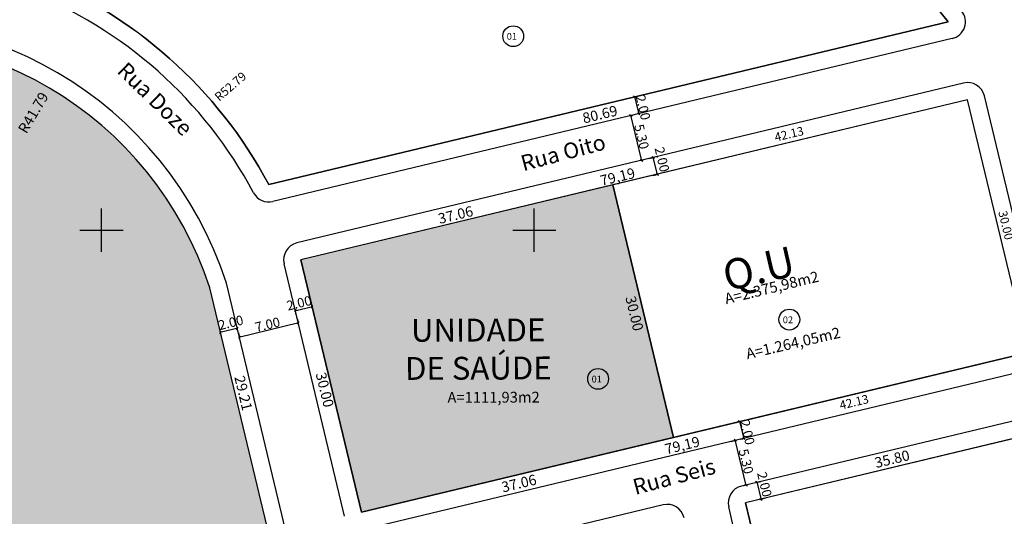
# Model space of a CAD drawing. Units: millimetres. Extents: x 288849 to 292571, y 1665485 to 1666563.
# Drawn here: x 289236 to 289350, y 1665796 to 1665853 of the extents above; entities that cross this region are included whole.
import ezdxf
from ezdxf.enums import TextEntityAlignment as Align

# ---------------------------------------------------------------- set-up
doc = ezdxf.new("R2010")
doc.units = ezdxf.units.MM
doc.header["$PDMODE"] = 1
doc.linetypes.add('CONTINUO', pattern=[0])
for name, color, linetype in [('E-ALINH-projetado', 3, 'Continuous'), ('E-LOTE-DIVISAS', 2, 'Continuous'), ('E-MFIO-projetado', 2, 'Continuous'), ('E-QUADRA-DIM', 1, 'Continuous'), ('E-QUADRA-TXT', 4, 'Continuous'), ('E-VIADIM', 1, 'Continuous'), ('E-VIAINT-TXT', 2, 'Continuous'), ('T-NUMERO LOTES', 3, 'CONTINUO'), ('T-QUADRICULA - 1_500', 7, 'Continuous'), ('Testura Registro', 7, 'Continuous')]:
    doc.layers.add(name, color=color, linetype=linetype)
doc.styles.add('CGOTIC', font='GOTHIC.TTF', dxfattribs={"height": 0.1})
doc.styles.add('DIMLOTE', font='romans.shx')
doc.styles.add('DIMQUADRA', font='romans.shx')
doc.styles.add('NUMLOTE', font='romans.shx', dxfattribs={"height": 0.5})
doc.dimstyles.new('DIMLOTE', dxfattribs={"dimtxt": 1.2, "dimasz": 0.1, "dimexe": 0, "dimexo": 0.1, "dimgap": 0.2, "dimtad": 1, "dimzin": 0, "dimdsep": 46, "dimtxsty": 'DIMLOTE', "dimblk": 'NONE', "dimcen": 0.09, "dimdle": 0.05, "dimse1": 1, "dimse2": 1, "dimsd1": 1, "dimsd2": 1, "dimclrt": 1, "dimadec": 3, "dimazin": 0, "dimtfac": 0.8, "dimtmove": 2, "dimatfit": 3, "dimldrblk": 'NONE', "dimfxl": 1, "dimtolj": 1, "dimtzin": 0, "dimarcsym": 0})
doc.dimstyles.new('DIMQUADRA', dxfattribs={"dimtxt": 1, "dimasz": 0.1, "dimexe": 0.05, "dimexo": 0.3, "dimgap": 0.2, "dimtad": 1, "dimzin": 0, "dimdsep": 46, "dimtxsty": 'DIMQUADRA', "dimblk": 'NONE', "dimcen": 0.09, "dimdle": 0.05, "dimse1": 1, "dimse2": 1, "dimsd1": 1, "dimsd2": 1, "dimclrt": 256, "dimadec": 0, "dimazin": 0, "dimtfac": 0.8, "dimtmove": 2, "dimatfit": 3, "dimldrblk": 'NONE', "dimfxl": 1, "dimtolj": 1, "dimtzin": 0, "dimarcsym": 0})

# ---------------------------------------------------------------- blocks, each defined once
blk = doc.blocks.new('*D2526')
at = {"layer": 'Defpoints', "color": 0}
for p in [(289304.42, 1665834.17), (289309.64, 1665804.57), (289311.42, 1665804.99)]:
    blk.add_point(p, dxfattribs=at)
at = {"layer": 'E-QUADRA-DIM', "color": 1, "ltscale": 0.5, "insert": (289306.92, 1665819.34), "char_height": 1.2, "attachment_point": 5, "rotation": 283.4877, "style": 'DIMLOTE'}
blk.add_mtext('\\A1;30.00', dxfattribs=at)
blk = doc.blocks.new('_NONE')
at = {"color": 0, "linetype": 'ByBlock'}
blk.add_circle((0, 0), 0.25, dxfattribs=at)
blk = doc.blocks.new('*D2528')
at = {"layer": 'Defpoints', "color": 0}
for p in [(289268.37, 1665825.54), (289275.48, 1665796.39), (289275.48, 1665796.39)]:
    blk.add_point(p, dxfattribs=at)
at = {"layer": 'E-QUADRA-DIM', "color": 1, "ltscale": 0.5, "insert": (289271.15, 1665810.52), "char_height": 1.2, "attachment_point": 5, "rotation": 283.7176, "style": 'DIMLOTE'}
blk.add_mtext('\\A1;30.00', dxfattribs=at)
blk = doc.blocks.new('*D2529')
at = {"layer": 'Defpoints', "color": 0}
for p in [(289311.43, 1665805.01), (289311.43, 1665805.01), (289275.39, 1665796.37)]:
    blk.add_point(p, dxfattribs=at)
at = {"layer": 'E-QUADRA-DIM', "color": 1, "ltscale": 0.5, "insert": (289293.58, 1665799.71), "char_height": 1.2, "attachment_point": 5, "rotation": 13.4877, "style": 'DIMLOTE'}
blk.add_mtext('\\A1;37.06', dxfattribs=at)
blk = doc.blocks.new('*D2530')
at = {"layer": 'Defpoints', "color": 0}
for p in [(289304.43, 1665834.19), (289304.9, 1665832.24), (289268.39, 1665825.54)]:
    blk.add_point(p, dxfattribs=at)
at = {"layer": 'E-QUADRA-DIM', "color": 1, "ltscale": 0.5, "insert": (289286.26, 1665830.73), "char_height": 1.2, "attachment_point": 5, "rotation": 13.4877, "style": 'DIMLOTE'}
blk.add_mtext('\\A1;37.06', dxfattribs=at)
blk = doc.blocks.new('*D2531')
at = {"layer": 'Defpoints', "color": 0}
for p in [(289238.08, 1665843.56), (289216.73, 1665807.63)]:
    blk.add_point(p, dxfattribs=at)
at = {"layer": 'E-QUADRA-DIM', "color": 1, "ltscale": 0.5, "insert": (289237.47, 1665842.53), "char_height": 1.2, "attachment_point": 5, "rotation": 59.2878, "style": 'DIMLOTE'}
blk.add_mtext('\\A1;R41.79', dxfattribs=at)
blk = doc.blocks.new('*D2534')
at = {"layer": 'Defpoints', "color": 0}
for p in [(289256.21, 1665821.89), (289257.86, 1665822.28), (289264.67, 1665793.88)]:
    blk.add_point(p, dxfattribs=at)
at = {"layer": 'E-QUADRA-DIM', "color": 1, "ltscale": 0.5, "insert": (289261.75, 1665810.14), "char_height": 1.2, "attachment_point": 5, "rotation": 283.4877, "style": 'DIMLOTE'}
blk.add_mtext('\\A1;29.21', dxfattribs=at)
blk = doc.blocks.new('*D2554')
at = {"layer": 'Defpoints', "color": 0}
for p in [(289322.4, 1665878.91), (289343.16, 1665853.04), (289343.16, 1665853.04)]:
    blk.add_point(p, dxfattribs=at)
at = {"layer": 'E-QUADRA-DIM', "color": 1, "ltscale": 0.5, "insert": (289333.76, 1665866.24), "char_height": 1.2, "attachment_point": 5, "rotation": 308.7449, "style": 'DIMLOTE'}
blk.add_mtext('\\A1;33.17', dxfattribs=at)
blk = doc.blocks.new('*D2555')
at = {"layer": 'Defpoints', "color": 0}
for p in [(289343.16, 1665853.04), (289343.16, 1665853.04), (289264.69, 1665834.22)]:
    blk.add_point(p, dxfattribs=at)
at = {"layer": 'E-QUADRA-DIM', "color": 1, "ltscale": 0.5, "insert": (289302.94, 1665842.34), "char_height": 1.2, "attachment_point": 5, "rotation": 13.4877, "style": 'DIMLOTE'}
blk.add_mtext('\\A1;80.69', dxfattribs=at)
blk = doc.blocks.new('*D2564')
at = {"layer": 'Defpoints', "color": 0}
for p in [(289354.57, 1665805.8), (289354.57, 1665805.8), (289319.76, 1665797.45)]:
    blk.add_point(p, dxfattribs=at)
at = {"layer": 'E-QUADRA-DIM', "color": 1, "ltscale": 0.5, "insert": (289336.69, 1665802.53), "char_height": 1.2, "attachment_point": 5, "rotation": 13.4877, "style": 'DIMLOTE'}
blk.add_mtext('\\A1;35.80', dxfattribs=at)
blk = doc.blocks.new('*D2567')
at = {"layer": 'Defpoints', "color": 0}
for p in [(289319.76, 1665797.45), (289333.95, 1665738.29), (289333.95, 1665738.29)]:
    blk.add_point(p, dxfattribs=at)
at = {"layer": 'E-QUADRA-DIM', "color": 1, "ltscale": 0.5, "insert": (289326.08, 1665767.43), "char_height": 1.2, "attachment_point": 5, "rotation": 283.4877, "style": 'DIMLOTE'}
blk.add_mtext('\\A1;60.84', dxfattribs=at)
blk = doc.blocks.new('*D2614')
at = {"layer": 'Defpoints', "color": 0}
for p in [(289248.8, 1665881.45), (289230.61, 1665783.12)]:
    blk.add_point(p, dxfattribs=at)
at = {"layer": 'E-QUADRA-DIM', "color": 1, "ltscale": 0.5, "insert": (289229.82, 1665778.84), "char_height": 1.2, "attachment_point": 5, "rotation": 79.5173, "style": 'DIMLOTE'}
blk.add_mtext('\\A1;R100.00', dxfattribs=at)
blk = doc.blocks.new('_OBLIQUE')
at = {"color": 0, "linetype": 'ByBlock'}
blk.add_line((-0.5, -0.5), (0.5, 0.5), dxfattribs=at)
blk = doc.blocks.new('*D2917')
at = {"layer": 'Defpoints', "color": 0}
for p in [(289345.4, 1665844.01), (289345.91, 1665841.89), (289304.43, 1665834.19)]:
    blk.add_point(p, dxfattribs=at)
at = {"layer": 'E-QUADRA-DIM', "ltscale": 0.5, "insert": (289324.78, 1665840.07), "char_height": 1, "attachment_point": 5, "rotation": 13.4877, "style": 'DIMQUADRA'}
blk.add_mtext('\\A1;42.13', dxfattribs=at)
blk = doc.blocks.new('*D2918')
at = {"layer": 'Defpoints', "color": 0}
for p in [(289345.4, 1665844.01), (289352.4, 1665814.84), (289350.55, 1665814.4)]:
    blk.add_point(p, dxfattribs=at)
at = {"layer": 'E-QUADRA-DIM', "ltscale": 0.5, "insert": (289349.83, 1665829.53), "char_height": 1, "attachment_point": 5, "rotation": 283.4877, "style": 'DIMQUADRA'}
blk.add_mtext('\\A1;30.00', dxfattribs=at)
blk = doc.blocks.new('*D2919')
at = {"layer": 'Defpoints', "color": 0}
for p in [(289352.27, 1665815.37), (289352.4, 1665814.84), (289311.43, 1665805.01)]:
    blk.add_point(p, dxfattribs=at)
at = {"layer": 'E-QUADRA-DIM', "ltscale": 0.5, "insert": (289332.29, 1665809.1), "char_height": 1, "attachment_point": 5, "rotation": 13.4877, "style": 'DIMQUADRA'}
blk.add_mtext('\\A1;42.13', dxfattribs=at)
blk = doc.blocks.new('*D2920')
at = {"layer": 'Defpoints', "color": 0}
for p in [(289258.16, 1665843.77), (289218.11, 1665809.38)]:
    blk.add_point(p, dxfattribs=at)
at = {"layer": 'E-QUADRA-DIM', "ltscale": 0.5, "insert": (289260.25, 1665845.57), "char_height": 1, "attachment_point": 5, "rotation": 40.6568, "style": 'DIMQUADRA'}
blk.add_mtext('\\A1;R52.79', dxfattribs=at)
blk = doc.blocks.new('*D2647')
at = {"layer": 'Defpoints', "color": 0}
for p in [(289304.43, 1665834.19), (289307.19, 1665834.85), (289307.19, 1665834.85)]:
    blk.add_point(p, dxfattribs=at)
at = {"layer": 'E-QUADRA-DIM', "color": 1, "ltscale": 0.5, "insert": (289304.97, 1665835.13), "char_height": 1.2, "attachment_point": 5, "rotation": 13.4877, "style": 'DIMLOTE'}
blk.add_mtext('\\A1;79,19', dxfattribs=at)
blk = doc.blocks.new('*D2497')
at = {"layer": 'Defpoints', "color": 0}
for p in [(289314.84, 1665803.61), (289314.84, 1665803.61), (289312.08, 1665802.95)]:
    blk.add_point(p, dxfattribs=at)
at = {"layer": 'E-QUADRA-DIM', "color": 1, "ltscale": 0.5, "insert": (289312.45, 1665804.11), "char_height": 1.2, "attachment_point": 5, "rotation": 13.4877, "style": 'DIMLOTE'}
blk.add_mtext('\\A1;79,19', dxfattribs=at)
blk = doc.blocks.new('*D2649')
at = {"layer": 'Defpoints', "color": 0}
for p in [(289264.11, 1666096), (289236.63, 1665688.62)]:
    blk.add_point(p, dxfattribs=at)
at = {"layer": 'E-QUADRA-DIM', "color": 1, "ltscale": 0.5, "insert": (289236.93, 1665692.96), "char_height": 1.2, "attachment_point": 5, "rotation": 86.1419, "style": 'DIMLOTE'}
blk.add_mtext('\\A1;R408.31', dxfattribs=at)
blk = doc.blocks.new('*D2877')
at = {"layer": 'Defpoints', "color": 0}
for p in [(289264.11, 1666096), (289204.12, 1665681.01)]:
    blk.add_point(p, dxfattribs=at)
at = {"layer": 'E-QUADRA-DIM', "color": 1, "ltscale": 0.5, "insert": (289201.4, 1665677.09), "char_height": 1.2, "attachment_point": 5, "rotation": 81.7755, "style": 'DIMLOTE'}
blk.add_mtext('\\A1;R419.31', dxfattribs=at)
blk = doc.blocks.new('*D2878')
at = {"layer": 'Defpoints', "color": 0}
for p in [(289264.11, 1666096), (289112.28, 1665716.97)]:
    blk.add_point(p, dxfattribs=at)
at = {"layer": 'E-QUADRA-DIM', "color": 1, "ltscale": 0.5, "insert": (289116.21, 1665720.08), "char_height": 1.2, "attachment_point": 5, "rotation": 68.1701, "style": 'DIMLOTE'}
blk.add_mtext('\\A1;R408.31', dxfattribs=at)

msp = doc.modelspace()

# ---------------------------------------------------------------- hatches: boundary and pattern name
at = {"layer": 'Testura Registro'}
h = msp.add_hatch(dxfattribs=at)
h.set_pattern_fill('AR-CONC', color=1, scale=0.03, angle=0.00003)
h.set_pattern_definition([(50.000028648, (0, 0), (0.215178064193, -0.018825532906), [0.0225, -0.2475]), (355.000028648, (0, 0), (-0.041625512912, 0.225657619297), [0.018, -0.198]), (100.451473108, (0.01793, -0.00157), (0.173552550603, 0.206832084066), [0.0191220576, -0.2103426336]), (46.184228648, (-3e-08, 0.06), (0.32017242403, -0.049655624153), [0.03375, -0.37125]), (96.635664138, (0.02668, 0.05586), (0.280398437585, 0.29223572043), [0.0286831026, -0.315514128]), (351.184192638, (-3e-08, 0.06), (0.2803984374, 0.29223572028), [0.027, -0.2970000003]), (21.000028648, (0.03, 0.045), (0.179072176028, -0.120785577664), [0.0225, -0.2475]), (326.000028648, (0.03, 0.045), (0.072994490804, 0.21754505001), [0.018, -0.198]), (71.451473388, (0.04492, 0.03493), (0.25206666464, 0.096759471875), [0.019122057, -0.2103426336]), (37.500028648, (0, 0), (0.0036479066614, 0.0998681579734), [0, -0.1956, 0, -0.201, 0, -0.19875]), (7.500028648, (0, 0), (0.078920802071, 0.118323553025), [0, -0.1146, 0, -0.1911, 0, -0.07575]), (327.500028648, (-0.0669, -3e-08), (0.160146734235, -0.0067663814473), [0, -0.075, 0, -0.234, 0, -0.3105]), (317.500028648, (-0.0969, -5e-08), (0.174955835787, 0.030031582177), [0, -0.0975, 0, -0.1554, 0, -0.2205])])
h.paths.add_polyline_path([(289204.252, 1665804.404, 0.1777188), (289264.672, 1665793.876), (289257.859, 1665822.283, 0.3784522), (289210.208, 1665850.416), (289170.691, 1665827.853, 0.5875957), (289170.746, 1665822.612)])
h.paths.add_polyline_path([(289174.165, 1665824.802), (289179.512, 1665825.562), (289179.258, 1665827.344), (289173.912, 1665826.584)], flags=24)
h.paths.add_polyline_path([(289236.584, 1665839.285), (289239.897, 1665844.861), (289238.349, 1665845.781), (289235.037, 1665840.205)], flags=24)
h.paths.add_polyline_path([(289233.215, 1665794.135), (289234.389, 1665800.571), (289232.618, 1665800.894), (289231.444, 1665794.458)], flags=24)
h.paths.add_polyline_path([(289228.579, 1665792.876), (289233.505, 1665792.018), (289233.814, 1665793.791), (289228.888, 1665794.65)], flags=9)
h.paths.add_polyline_path([(289171.066, 1665818.315), (289172.929, 1665821.744), (289171.479, 1665822.532), (289169.616, 1665819.103)], flags=25)
h.paths.add_polyline_path([(289236.447, 1665789.908), (289236.981, 1665793.774), (289235.346, 1665794), (289234.813, 1665790.134)], flags=9)
h.paths.add_polyline_path([(289258.592, 1665817.019), (289262.383, 1665817.944), (289261.991, 1665819.547), (289258.2, 1665818.622)], flags=24)
h.paths.add_polyline_path([(289191.569, 1665843.777), (289193.504, 1665840.388), (289194.937, 1665841.206), (289193.002, 1665844.595)], flags=25)
h = msp.add_hatch(dxfattribs=at)
h.set_pattern_fill('AR-CONC', color=1, scale=0.03, angle=0.00003)
h.set_pattern_definition([(50.000028621, (0, 0), (0.215178064184, -0.018825533007), [0.0225, -0.2475]), (355.000028621, (0, 0), (-0.041625512807, 0.225657619317), [0.018, -0.198]), (100.451473081, (0.01793, -0.00157), (0.1735525507, 0.206832083985), [0.0191220576, -0.2103426336]), (46.184228621, (-3e-08, 0.06), (0.320172424006, -0.049655624302), [0.03375, -0.37125]), (96.63566411, (0.02668, 0.05586), (0.28039843772, 0.2922357203), [0.0286831026, -0.315514128]), (351.18419261, (-3e-08, 0.06), (0.280398437536, 0.29223572015), [0.027, -0.2970000003]), (21.000028621, (0.03, 0.045), (0.179072175972, -0.120785577748), [0.0225, -0.2475]), (326.000028621, (0.03, 0.045), (0.072994490906, 0.217545049977), [0.018, -0.198]), (71.451473361, (0.04492, 0.03493), (0.252066664685, 0.096759471757), [0.019122057, -0.2103426336]), (37.500028621, (0, 0), (0.003647906708, 0.0998681579716), [0, -0.1956, 0, -0.201, 0, -0.19875]), (7.500028621, (0, 0), (0.0789208021265, 0.118323552988), [0, -0.1146, 0, -0.1911, 0, -0.07575]), (327.500028621, (-0.0669, -3e-08), (0.1601467342318, -0.0067663815222), [0, -0.075, 0, -0.234, 0, -0.3105]), (317.500028621, (-0.0969, -5e-08), (0.174955835801, 0.030031582095), [0, -0.0975, 0, -0.1554, 0, -0.2205])])
h.paths.add_polyline_path([(289304.431, 1665834.186), (289268.389, 1665825.542), (289269.686, 1665820.134), (289269.686, 1665820.134), (289269.686, 1665820.134), (289275.386, 1665796.369), (289311.428, 1665805.014), (289307.93, 1665819.6)])
h.paths.add_polyline_path([(289305.417, 1665821.757), (289306.677, 1665816.506), (289308.427, 1665816.925), (289307.168, 1665822.177)], flags=24)
h.paths.add_polyline_path([(289271.187, 1665813.563), (289272.468, 1665808.317), (289274.216, 1665808.744), (289272.936, 1665813.99)], flags=25)
h.paths.add_polyline_path([(289290.805, 1665799.964), (289296.056, 1665801.224), (289295.636, 1665802.974), (289290.385, 1665801.715)], flags=25)
h.paths.add_polyline_path([(289284.274, 1665827.192), (289289.525, 1665828.452), (289289.106, 1665830.202), (289283.855, 1665828.942)], flags=24)
h.paths.add_polyline_path([(289266.482, 1665819.268), (289270.273, 1665820.194), (289269.882, 1665821.797), (289266.091, 1665820.871)], flags=9)
h.paths.add_polyline_path([(289284.966, 1665808.511), (289296.887, 1665808.545), (289296.881, 1665810.686), (289284.96, 1665810.652)], flags=24)
h.paths.add_polyline_path([(289278.934, 1665809.89), (289299.312, 1665809.975), (289299.268, 1665820.505), (289278.89, 1665820.42)], flags=24)

# ---------------------------------------------------------------- linework, layer by layer
at = {"layer": 'E-ALINH-projetado', "color": 4}
for p, q in [((289322.401, 1665878.911), (289343.161, 1665853.039)), ((289322.401, 1665878.911), (289343.161, 1665853.039)), ((289322.401, 1665878.911), (289343.161, 1665853.039)), ((289322.401, 1665878.911), (289343.161, 1665853.039)), ((289343.161, 1665853.039), (289264.692, 1665834.219)), ((289343.161, 1665853.039), (289264.692, 1665834.219)), ((289343.161, 1665853.039), (289264.692, 1665834.219)), ((289343.161, 1665853.039), (289264.692, 1665834.219)), ((289345.404, 1665844.014), (289268.389, 1665825.542)), ((289345.404, 1665844.014), (289268.389, 1665825.542)), ((289345.404, 1665844.014), (289268.389, 1665825.542)), ((289345.404, 1665844.014), (289268.389, 1665825.542)), ((289345.404, 1665844.014), (289304.431, 1665834.186)), ((289345.404, 1665844.014), (289304.431, 1665834.186)), ((289345.404, 1665844.014), (289304.431, 1665834.186)), ((289345.404, 1665844.014), (289304.431, 1665834.186)), ((289352.401, 1665814.841), (289345.404, 1665844.014)), ((289352.401, 1665814.841), (289345.404, 1665844.014)), ((289352.401, 1665814.841), (289345.404, 1665844.014)), ((289352.401, 1665814.841), (289345.404, 1665844.014)), ((289352.401, 1665814.841), (289345.404, 1665844.014)), ((289352.401, 1665814.841), (289345.404, 1665844.014)), ((289352.401, 1665814.841), (289345.404, 1665844.014)), ((289352.401, 1665814.841), (289345.404, 1665844.014)), ((289304.431, 1665834.186), (289268.389, 1665825.542)), ((289304.431, 1665834.186), (289268.389, 1665825.542)), ((289304.431, 1665834.186), (289268.389, 1665825.542)), ((289304.431, 1665834.186), (289268.389, 1665825.542)), ((289275.386, 1665796.369), (289268.389, 1665825.542)), ((289275.386, 1665796.369), (289268.389, 1665825.542)), ((289268.389, 1665825.542), (289275.386, 1665796.369)), ((289268.389, 1665825.542), (289275.386, 1665796.369)), ((289275.386, 1665796.369), (289268.389, 1665825.542)), ((289268.389, 1665825.542), (289275.386, 1665796.369)), ((289275.386, 1665796.369), (289268.389, 1665825.542)), ((289268.389, 1665825.542), (289275.386, 1665796.369)), ((289264.672, 1665793.876), (289257.859, 1665822.283)), ((289264.672, 1665793.876), (289257.859, 1665822.283)), ((289264.672, 1665793.876), (289257.859, 1665822.283)), ((289264.672, 1665793.876), (289257.859, 1665822.283)), ((289352.401, 1665814.841), (289275.386, 1665796.369)), ((289352.401, 1665814.841), (289275.386, 1665796.369)), ((289352.401, 1665814.841), (289275.386, 1665796.369)), ((289352.401, 1665814.841), (289275.386, 1665796.369)), ((289311.428, 1665805.014), (289352.401, 1665814.841)), ((289311.428, 1665805.014), (289352.401, 1665814.841)), ((289311.428, 1665805.014), (289352.401, 1665814.841)), ((289311.428, 1665805.014), (289352.401, 1665814.841)), ((289354.57, 1665805.798), (289319.758, 1665797.448)), ((289354.57, 1665805.798), (289319.758, 1665797.448)), ((289354.57, 1665805.798), (289319.758, 1665797.448)), ((289354.57, 1665805.798), (289319.758, 1665797.448)), ((289275.386, 1665796.369), (289311.428, 1665805.014)), ((289275.386, 1665796.369), (289311.428, 1665805.014)), ((289275.386, 1665796.369), (289311.428, 1665805.014)), ((289275.386, 1665796.369), (289311.428, 1665805.014)), ((289333.948, 1665738.287), (289319.758, 1665797.448)), ((289333.948, 1665738.287), (289319.758, 1665797.448)), ((289333.948, 1665738.287), (289319.758, 1665797.448)), ((289333.948, 1665738.287), (289319.758, 1665797.448))]:
    msp.add_line(p, q, dxfattribs=at)
for points in [[(289322.401, 1665878.911), (289237.395, 1665858.522, -0.1786085), (289264.692, 1665834.219), (289343.161, 1665853.039)], [(289322.401, 1665878.911), (289237.395, 1665858.522, -0.1786085), (289264.692, 1665834.219), (289343.161, 1665853.039)], [(289322.401, 1665878.911), (289237.395, 1665858.522, -0.1786085), (289264.692, 1665834.219), (289343.161, 1665853.039)], [(289322.401, 1665878.911), (289237.395, 1665858.522, -0.1786085), (289264.692, 1665834.219), (289343.161, 1665853.039)], [(289210.208, 1665850.416), (289170.691, 1665827.853, 0.5875957), (289170.746, 1665822.612), (289204.252, 1665804.404, 0.1777188), (289264.672, 1665793.876), (289257.859, 1665822.283, 0.3784522)], [(289210.208, 1665850.416), (289170.691, 1665827.853, 0.5875957), (289170.746, 1665822.612), (289204.252, 1665804.404, 0.1777188), (289264.672, 1665793.876), (289257.859, 1665822.283, 0.3784522)], [(289210.208, 1665850.416), (289170.691, 1665827.853, 0.5875957), (289170.746, 1665822.612), (289204.252, 1665804.404, 0.1777188), (289264.672, 1665793.876), (289257.859, 1665822.283, 0.3784522)], [(289210.208, 1665850.416), (289170.691, 1665827.853, 0.5875957), (289170.746, 1665822.612), (289204.252, 1665804.404, 0.1777188), (289264.672, 1665793.876), (289257.859, 1665822.283, 0.3784522)]]:
    msp.add_lwpolyline(points, format="xyb", close=True, dxfattribs=at)
msp.add_lwpolyline([(289354.57, 1665805.798), (289319.758, 1665797.448), (289333.948, 1665738.287), (289368.76, 1665746.637)], close=True, dxfattribs=at)
msp.add_lwpolyline([(289354.57, 1665805.798), (289319.758, 1665797.448), (289333.948, 1665738.287), (289368.76, 1665746.637)], close=True, dxfattribs=at)
msp.add_lwpolyline([(289354.57, 1665805.798), (289319.758, 1665797.448), (289333.948, 1665738.287), (289368.76, 1665746.637)], close=True, dxfattribs=at)
msp.add_lwpolyline([(289354.57, 1665805.798), (289319.758, 1665797.448), (289333.948, 1665738.287), (289368.76, 1665746.637)], close=True, dxfattribs=at)
for centre, radius, start, end in [((289218.111, 1665809.381), 52.789, 28.06687, 68.57379), ((289218.111, 1665809.381), 52.789, 28.06687, 68.57379), ((289218.111, 1665809.381), 52.789, 28.06687, 68.57379), ((289218.111, 1665809.381), 52.789, 28.06687, 68.57379), ((289218.111, 1665809.381), 41.789, 17.98343, 100.90051), ((289218.111, 1665809.381), 41.789, 17.98343, 100.90051), ((289218.111, 1665809.381), 41.789, 17.98343, 100.90051), ((289218.111, 1665809.381), 41.789, 17.98343, 100.90051), ((289248.804, 1665881.45), 89, 239.96125, 280.27053), ((289248.804, 1665881.45), 89, 239.96125, 280.27053), ((289248.804, 1665881.45), 89, 239.96125, 280.27053), ((289248.804, 1665881.45), 89, 239.96125, 280.27053)]:
    msp.add_arc(centre, radius, start, end, dxfattribs=at)
at = {"layer": 'E-LOTE-DIVISAS', "color": 2}
for q in [(289311.428, 1665805.014), (289307.93, 1665819.6)]:
    msp.add_line((289304.431, 1665834.186), q, dxfattribs=at)
at = {"layer": 'E-LOTE-DIVISAS', "linetype": 'CONTINUO'}
msp.add_line((289307.93, 1665819.6), (289304.431, 1665834.186), dxfattribs=at)
at = {"layer": 'E-LOTE-DIVISAS'}
msp.add_line((289311.428, 1665805.014), (289307.93, 1665819.6), dxfattribs=at)
at = {"layer": 'E-MFIO-projetado'}
for p, q in [((289343.628, 1665851.095), (289265.159, 1665832.274)), ((289343.628, 1665851.095), (289265.159, 1665832.274)), ((289344.937, 1665845.958), (289267.923, 1665827.486)), ((289344.937, 1665845.958), (289267.923, 1665827.486)), ((289354.346, 1665815.308), (289347.349, 1665844.48)), ((289354.346, 1665815.308), (289347.349, 1665844.48)), ((289273.441, 1665795.902), (289266.444, 1665825.075)), ((289273.441, 1665795.902), (289266.444, 1665825.075)), ((289266.617, 1665794.342), (289259.785, 1665822.825)), ((289266.617, 1665794.342), (289259.785, 1665822.825)), ((289352.867, 1665812.896), (289275.853, 1665794.424)), ((289352.867, 1665812.896), (289275.853, 1665794.424)), ((289354.104, 1665807.742), (289319.291, 1665799.393)), ((289354.104, 1665807.742), (289319.291, 1665799.393)), ((289310.248, 1665797.224), (289277.089, 1665789.27)), ((289310.248, 1665797.224), (289277.089, 1665789.27)), ((289332.003, 1665737.821), (289317.813, 1665796.981)), ((289332.003, 1665737.821), (289317.813, 1665796.981))]:
    msp.add_line(p, q, dxfattribs=at)
for centre, radius, start, end in [((289218.111, 1665809.381), 50.789, 28.06687, 68.57379), ((289218.111, 1665809.381), 50.789, 28.06687, 68.57379), ((289343.161, 1665853.039), 2, 283.48769, 38.74487), ((289343.161, 1665853.039), 2, 283.48769, 38.74487), ((289218.111, 1665809.381), 43.789, 17.87959, 101.33923), ((289218.111, 1665809.381), 43.789, 17.87959, 101.33923), ((289345.404, 1665844.014), 2, 13.48769, 103.48769), ((289345.404, 1665844.014), 2, 13.48769, 103.48769), ((289264.692, 1665834.219), 2, 208.06687, 283.48769), ((289264.692, 1665834.219), 2, 208.06687, 283.48769), ((289268.389, 1665825.542), 2, 103.48769, 193.48769), ((289268.389, 1665825.542), 2, 103.48769, 193.48769), ((289248.804, 1665881.45), 91, 239.97802, 280.27053), ((289248.804, 1665881.45), 91, 239.97802, 280.27053), ((289319.758, 1665797.448), 2, 103.48769, 193.48769), ((289319.758, 1665797.448), 2, 103.48769, 193.48769), ((289310.714, 1665795.279), 2, 13.48769, 103.48769), ((289310.714, 1665795.279), 2, 13.48769, 103.48769)]:
    msp.add_arc(centre, radius, start, end, dxfattribs=at)
at = {"layer": 'E-VIADIM', "color": 1}
for p, q in [((289306.933, 1665844.401), (289307.422, 1665842.359)), ((289307.43, 1665844.469), (289307.056, 1665844.38)), ((289307.759, 1665836.987), (289306.499, 1665842.241)), ((289306.997, 1665842.309), (289306.622, 1665842.219)), ((289307.897, 1665842.525), (289307.522, 1665842.435)), ((289308.589, 1665837.221), (289308.963, 1665837.311)), ((289309.064, 1665837.386), (289309.553, 1665835.344)), ((289308.234, 1665837.153), (289307.859, 1665837.063)), ((289309.055, 1665835.276), (289309.429, 1665835.366)), ((289267.695, 1665819.648), (289269.735, 1665820.146)), ((289267.862, 1665819.174), (289267.771, 1665819.548)), ((289269.805, 1665819.648), (289269.714, 1665820.022)), ((289261.235, 1665816.595), (289268.132, 1665818.279)), ((289267.965, 1665818.753), (289268.056, 1665818.379)), ((289261.086, 1665817.624), (289259.046, 1665817.126)), ((289259.213, 1665816.652), (289259.122, 1665817.026)), ((289261.156, 1665817.126), (289261.065, 1665817.5)), ((289261.165, 1665817.093), (289261.256, 1665816.719)), ((289318.742, 1665806.754), (289318.956, 1665806.806)), ((289319.057, 1665806.881), (289319.547, 1665804.839)), ((289318.093, 1665804.559), (289318.467, 1665804.649)), ((289319.827, 1665799.474), (289318.567, 1665804.725)), ((289319.209, 1665804.81), (289319.424, 1665804.861)), ((289321.054, 1665799.868), (289321.544, 1665797.825)), ((289321.552, 1665799.936), (289321.177, 1665799.846)), ((289319.329, 1665799.406), (289319.703, 1665799.495)), ((289322.018, 1665797.99), (289321.644, 1665797.9))]:
    msp.add_line(p, q, dxfattribs=at)
at = {"layer": 'T-NUMERO LOTES', "color": 1}
for centre in [(289292.917, 1665851.368), (289324.811, 1665818.629), (289302.722, 1665811.781)]:
    msp.add_circle(centre, 1.203, dxfattribs=at)
at = {"layer": 'T-QUADRICULA - 1_500'}
for points in [[(289245.354, 1665826.472), (289245.354, 1665831.472)], [(289295.354, 1665826.473), (289295.353, 1665831.473)], [(289242.854, 1665828.972), (289247.854, 1665828.972)], [(289292.854, 1665828.973), (289297.854, 1665828.973)]]:
    msp.add_lwpolyline(points, dxfattribs=at)

# ---------------------------------------------------------------- block references
at = {"layer": 'E-VIADIM', "color": 1}
for p, xscale, yscale, zscale, rotation in [((289306.944, 1665844.353), 0.25, 0.25, 0.25, 103.4862084485489), ((289306.511, 1665842.192), 0.25, 0.25, 0.25, 103.4862084491764), ((289307.411, 1665842.408), 0.25, 0.25, 0.25, 283.4862084481142), ((289307.747, 1665837.036), 0.25, 0.25, 0.25, 283.4862084480238), ((289309.075, 1665837.337), 0.25, 0.25, 0.25, 103.4634212107863), ((289309.541, 1665835.392), 0.25, 0.25, 0.25, 283.4634212103518), ((289269.686, 1665820.134), 0.2499999999999999, 0.25, 0.25, 13.71609924174731), ((289267.743, 1665819.66), 0.2499999999999999, 0.25, 0.25, 193.7160992424701), ((289268.083, 1665818.267), 0.25, 0.25, 0.25, 13.71609924330799), ((289259.095, 1665817.138), 0.25, 0.25, 0.25, 193.7160992527083), ((289261.038, 1665817.612), 0.2499999999999999, 0.25, 0.25, 13.71609925198548), ((289261.283, 1665816.607), 0.2500000000000001, 0.2500000000000001, 0.2500000000000001, 193.7160992458377), ((289319.068, 1665806.833), 0.25, 0.25, 0.25, 103.5079542514607), ((289318.579, 1665804.676), 0.2499999999999999, 0.25, 0.25, 103.4862084403455), ((289319.535, 1665804.888), 0.25, 0.25, 0.25, 283.5079542510257), ((289319.815, 1665799.522), 0.2499999999999999, 0.2499999999999999, 0.2499999999999999, 283.4862084391933), ((289321.065, 1665799.819), 0.25, 0.25, 0.25, 103.4862172445592), ((289321.532, 1665797.873), 0.2499999999999999, 0.25, 0.25, 283.4862172441242)]:
    msp.add_blockref('_OBLIQUE', p, dxfattribs=dict(at, xscale=xscale, yscale=yscale, zscale=zscale, rotation=rotation))

# ---------------------------------------------------------------- texts
at = {"layer": 'E-QUADRA-TXT', "color": 3, "style": 'CGOTIC'}
for s, rotation, p in [('A=2.375,98m2', 13.7624, (289317.516, 1665820.393)), ('A=1.264,05m2', 13.07634, (289319.969, 1665814.038)), ('A=1111,93m2', 0.16175, (289285.321, 1665809.015))]:
    msp.add_text(s, height=1.25, rotation=rotation, dxfattribs=at).set_placement(p)
at = {"layer": 'E-QUADRA-TXT', "color": 3, "attachment_point": 5, "style": 'CGOTIC'}
for s, insert, char_height, rotation in [('{\\fArial|b0|i0|c0|p34;Q.U}', (289321.275, 1665824.535), 3.5, 12.90508), ('{\\fArial|b1|i0|c0|p34;UNIDADE \\PDE SAÚDE\\fArial|b0|i0|c0|p34; }', (289288.876, 1665815.215), 2.64, 0.2367)]:
    msp.add_mtext(s, dxfattribs=dict(at, insert=insert, char_height=char_height, rotation=rotation))
at = {"layer": 'E-VIADIM', "color": 1, "char_height": 1.1, "attachment_point": 5, "style": 'DIMLOTE'}
for s, insert, rotation in [('\\A1;2.00', (289307.921, 1665843.13), 283.48621), ('\\A1;5.30', (289307.751, 1665839.763), 283.48621), ('\\A1;2.00', (289310.11, 1665837.129), 283.46342), ('\\A1;2.00', (289268.182, 1665820.533), 13.7161), ('\\A1;2.00', (289260.291, 1665818.283), 13.7161), ('\\A1;7.00', (289264.531, 1665818.059), 13.7161), ('\\A1;2.00', (289319.972, 1665805.604), 283.50795), ('\\A1;5.30', (289319.819, 1665802.248), 283.48621), ('\\A1;2.00', (289321.949, 1665799.589), 283.48622)]:
    msp.add_mtext(s, dxfattribs=dict(at, insert=insert, rotation=rotation))
at = {"layer": 'E-VIAINT-TXT', "color": 2, "char_height": 1.82, "attachment_point": 5, "style": 'CGOTIC'}
for s, insert, rotation in [('Rua Doze', (289251.387, 1665843.946), 315.70352), ('Rua Oito', (289298.745, 1665837.704), 14.96682), ('Rua Seis', (289311.559, 1665800.274), 14.96682)]:
    msp.add_mtext(s, dxfattribs=dict(at, insert=insert, rotation=rotation))
at = {"layer": 'T-NUMERO LOTES', "color": 1, "style": 'NUMLOTE'}
for s, p in [('01', (289293.349, 1665850.952)), ('02', (289325.242, 1665818.214)), ('01', (289303.153, 1665811.365))]:
    msp.add_text(s, height=0.78, rotation=0.00003, dxfattribs=at).set_placement(p, align=Align.RIGHT)

# ---------------------------------------------------------------- dimensions: what is measured, and where the dimension line sits
at = {"layer": 'E-QUADRA-DIM', "ltscale": 0.5, "transparency": 33554687}
dim = msp.add_radius_dim(center=(289264.106, 1666096.001), mpoint=(289112.276, 1665716.972), dimstyle='DIMLOTE', dxfattribs=at)
dim.commit()
dim.dimension.update_dxf_attribs({"geometry": '*D2878', "text_midpoint": (289116.211, 1665720.08), "dimtype": 164, "text_rotation": 0.00003})
at = {"layer": 'E-QUADRA-DIM'}
for center, mpoint, picture, middle in [((289264.106, 1666096.001), (289204.123, 1665681.006), '*D2877', (289201.402, 1665677.087)), ((289248.804, 1665881.45), (289230.61, 1665783.119), '*D2614', (289229.817, 1665778.835)), ((289216.732, 1665807.629), (289238.075, 1665843.557), '*D2531', (289237.467, 1665842.533))]:
    dim = msp.add_radius_dim(center=center, mpoint=mpoint, dimstyle='DIMLOTE', dxfattribs=at)
    dim.commit()
    dim.dimension.update_dxf_attribs({"geometry": picture, "text_midpoint": middle, "dimtype": 164, "text_rotation": 0.00003})
at = {"layer": 'E-QUADRA-DIM', "color": 1, "ltscale": 0.5}
for center, mpoint, dimstyle, picture, middle in [((289264.106, 1666096.001), (289236.633, 1665688.618), 'DIMLOTE', '*D2649', (289236.926, 1665692.964)), ((289218.111, 1665809.381), (289258.158, 1665843.775), 'DIMQUADRA', '*D2920', (289260.246, 1665845.568))]:
    dim = msp.add_radius_dim(center=center, mpoint=mpoint, dimstyle=dimstyle, dxfattribs=at)
    dim.commit()
    dim.dimension.update_dxf_attribs({"geometry": picture, "text_midpoint": middle, "dimtype": 164, "text_rotation": 0.00003})
at = {"layer": 'E-QUADRA-DIM', "color": 1, "linetype": 'CONTINUO'}
for base, p1, p2, angle, picture, middle in [((289343.161, 1665853.039), (289322.401, 1665878.911), (289343.161, 1665853.039), 308.74487, '*D2554', (289333.758, 1665866.24)), ((289343.161, 1665853.039), (289264.692, 1665834.219), (289343.161, 1665853.039), 13.48769, '*D2555', (289302.945, 1665842.335)), ((289354.57, 1665805.798), (289319.758, 1665797.448), (289354.57, 1665805.798), 13.48769, '*D2564', (289336.692, 1665802.525)), ((289333.948, 1665738.287), (289319.758, 1665797.448), (289333.948, 1665738.287), 283.48769, '*D2567', (289326.077, 1665767.433))]:
    dim = msp.add_linear_dim(base=base, p1=p1, p2=p2, angle=angle, dimstyle='DIMLOTE', dxfattribs=at)
    dim.commit()
    dim.dimension.update_dxf_attribs({"geometry": picture, "text_midpoint": middle, "dimtype": 161, "text_rotation": 0.00003})
at = {"layer": 'E-QUADRA-DIM', "color": 1, "ltscale": 0.5}
for base, p1, p2, angle, picture, middle in [((289345.9127, 1665841.8922), (289304.4311, 1665834.1862), (289345.4038, 1665844.0136), 13.48769, '*D2917', (289324.7771, 1665840.075)), ((289350.552, 1665814.398), (289345.404, 1665844.014), (289352.401, 1665814.841), 283.48769, '*D2918', (289349.832, 1665829.533)), ((289352.273, 1665815.373), (289311.428, 1665805.014), (289352.401, 1665814.841), 13.48769, '*D2919', (289332.29, 1665809.101))]:
    dim = msp.add_linear_dim(base=base, p1=p1, p2=p2, angle=angle, dimstyle='DIMQUADRA', dxfattribs=at)
    dim.commit()
    dim.dimension.update_dxf_attribs({"geometry": picture, "text_midpoint": middle, "dimtype": 161, "text_rotation": 0.00003})
for base, p1, p2, picture, middle in [((289307.189, 1665834.848), (289304.431, 1665834.186), (289307.189, 1665834.848), '*D2647', (289304.972, 1665835.135)), ((289314.842, 1665803.611), (289312.084, 1665802.949), (289314.842, 1665803.611), '*D2497', (289312.45, 1665804.108))]:
    dim = msp.add_linear_dim(base=base, p1=p1, p2=p2, angle=13.48769, text='79,19', dimstyle='DIMLOTE', dxfattribs=at)
    dim.commit()
    dim.dimension.update_dxf_attribs({"geometry": picture, "text_midpoint": middle, "dimtype": 161, "text_rotation": 0.00003})
at = {"layer": 'E-QUADRA-DIM'}
for base, p1, p2, angle, picture, middle in [((289304.898, 1665832.241), (289268.389, 1665825.542), (289304.431, 1665834.186), 13.48769, '*D2530', (289286.258, 1665830.733)), ((289275.482, 1665796.392), (289268.368, 1665825.536), (289275.482, 1665796.392), 283.71758, '*D2528', (289271.153, 1665810.521)), ((289256.207, 1665821.887), (289264.672, 1665793.876), (289257.859, 1665822.283), 103.48769, '*D2534', (289261.753, 1665810.144)), ((289311.428, 1665805.014), (289275.386, 1665796.369), (289311.428, 1665805.014), 13.48769, '*D2529', (289293.58, 1665799.711))]:
    dim = msp.add_linear_dim(base=base, p1=p1, p2=p2, angle=angle, dimstyle='DIMLOTE', dxfattribs=at)
    dim.commit()
    dim.dimension.update_dxf_attribs({"geometry": picture, "text_midpoint": middle, "dimtype": 161, "text_rotation": 0.00003})
dim = msp.add_aligned_dim(p1=(289304.425, 1665834.167), p2=(289311.422, 1665804.995), distance=-1.829, dimstyle='DIMLOTE', dxfattribs=at)
dim.commit()
dim.dimension.update_dxf_attribs({"geometry": '*D2526', "text_midpoint": (289306.922, 1665819.341), "text_rotation": 0.00003})

doc.saveas('drawing.dxf')
